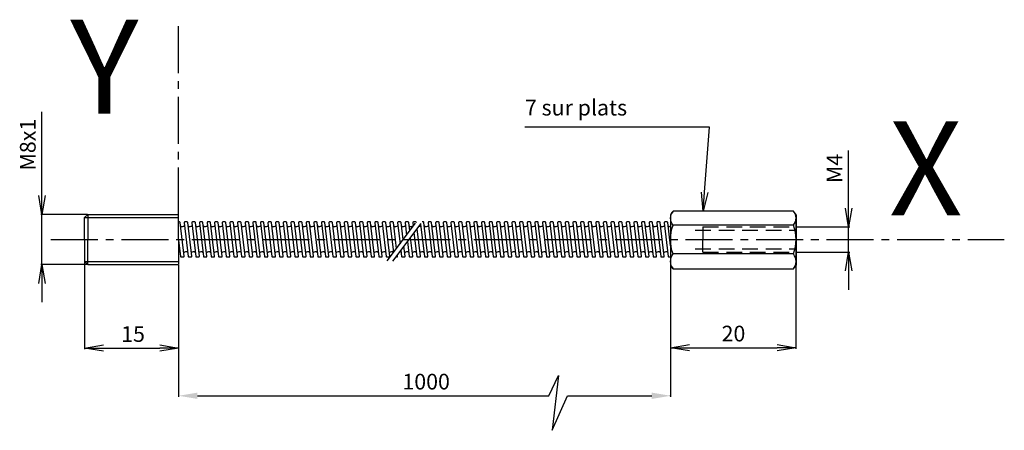
# Model space of a CAD drawing. Extents: x -45 to 112, y -44 to 21.
import ezdxf

# ---------------------------------------------------------------- set-up
doc = ezdxf.new("R2010")
doc.units = 0
doc.header["$LTSCALE"] = 10
doc.header["$MEASUREMENT"] = 0
doc.linetypes.add('AXES2', pattern=[1.125, 0.75, -0.125, 0.125, -0.125])
doc.linetypes.add('CACHE', pattern=[0.375, 0.25, -0.125])
doc.layers.get('0').update_dxf_attribs({"color": 255, "linetype": 'CONTINUOUS'})
doc.layers.get('DEFPOINTS').update_dxf_attribs({"linetype": 'CONTINUOUS'})
for name, color, linetype in [('ALPHA', 254, 'CONTINUOUS'), ('AXE', 80, 'AXES2'), ('COTATION1', 2, 'CONTINUOUS'), ('POINTILLE_MOYEN', 140, 'CACHE')]:
    doc.layers.add(name, color=color, linetype=linetype)
doc.styles.add('ROMANS', font='romans.shx')
doc.dimstyles.new('SC_STAND', dxfattribs={"dimtxt": 2.5, "dimasz": 3, "dimexe": 0.18, "dimexo": 0.0625, "dimgap": 1, "dimtad": 1, "dimdec": 4, "dimrnd": 0.01, "dimzin": 12, "dimtxsty": 'ROMANS', "dimcen": 0.09, "dimazin": 3, "dimtfac": 1, "dimtdec": 4, "dimtmove": 0, "dimatfit": 3, "dimtolj": 1, "dimtzin": 12})

# ---------------------------------------------------------------- blocks, each defined once
blk = doc.blocks.new('_OPEN')
at = {"color": 0, "linetype": 'BYBLOCK'}
for p, q in [((-1, 0.167), (0, 0)), ((0, 0), (-1, -0.167)), ((0, 0), (-1, 0))]:
    blk.add_line(p, q, dxfattribs=at)
blk = doc.blocks.new('*D3')
at = {"color": 0, "linetype": 'BYBLOCK'}
for p, q in [((87.54, -8.57), (87.54, 0.6)), ((79.2, -11.57), (87.72, -11.57)), ((87.54, -15.57), (87.54, -11.57)), ((79.2, -15.57), (87.72, -15.57)), ((87.54, -18.57), (87.54, -21.57))]:
    blk.add_line(p, q, dxfattribs=at)
at = {"layer": 'DEFPOINTS', "color": 0, "linetype": 'BYBLOCK'}
for p in [(79.14, -11.57), (87.54, -11.57), (79.14, -15.57)]:
    blk.add_point(p, dxfattribs=at)
at = {"color": 0, "linetype": 'BYBLOCK', "xscale": 3, "yscale": 3, "zscale": 3}
for p, rotation in [((87.54, -11.57), 270), ((87.54, -15.57), 90)]:
    blk.add_blockref('_OPEN', p, dxfattribs=dict(at, rotation=rotation))
at = {"color": 0, "linetype": 'BYBLOCK'}
blk.add_text('M4', height=2.5, rotation=90, dxfattribs=at).set_placement((86.54, -4.57))
blk = doc.blocks.new('*D2')
at = {"color": 0, "linetype": 'BYBLOCK'}
for p, q in [((-41.15, -6.57), (-41.15, 6.76)), ((-33.9, -9.57), (-41.33, -9.57)), ((-41.15, -17.57), (-41.15, -9.57)), ((-33.9, -17.57), (-41.33, -17.57)), ((-41.15, -20.57), (-41.15, -23.57))]:
    blk.add_line(p, q, dxfattribs=at)
at = {"layer": 'DEFPOINTS', "color": 0, "linetype": 'BYBLOCK'}
for p in [(-41.15, -9.57), (-33.84, -9.57), (-33.84, -17.57)]:
    blk.add_point(p, dxfattribs=at)
at = {"color": 0, "linetype": 'BYBLOCK', "xscale": 3, "yscale": 3, "zscale": 3}
for p, rotation in [((-41.15, -9.57), 270), ((-41.15, -17.57), 90)]:
    blk.add_blockref('_OPEN', p, dxfattribs=dict(at, rotation=rotation))
at = {"color": 0, "linetype": 'BYBLOCK'}
blk.add_text('M8x1', height=2.5, rotation=90, dxfattribs=at).set_placement((-42.15, -2.57))
blk = doc.blocks.new('*D0')
at = {"color": 0, "linetype": 'BYBLOCK'}
for p, q in [((-34.34, -17.13), (-34.34, -31.06)), ((-19.34, -17.63), (-19.34, -31.06)), ((-31.34, -30.88), (-22.34, -30.88))]:
    blk.add_line(p, q, dxfattribs=at)
at = {"layer": 'DEFPOINTS', "color": 0, "linetype": 'BYBLOCK'}
for p in [(-34.34, -17.07), (-19.34, -17.57), (-19.34, -30.88)]:
    blk.add_point(p, dxfattribs=at)
at = {"color": 0, "linetype": 'BYBLOCK', "xscale": 3, "yscale": 3, "zscale": 3, "rotation": 180}
blk.add_blockref('_OPEN', (-34.34, -30.88), dxfattribs=at)
at = {"color": 0, "linetype": 'BYBLOCK', "xscale": 3, "yscale": 3, "zscale": 3}
blk.add_blockref('_OPEN', (-19.34, -30.88), dxfattribs=at)
at = {"color": 0, "linetype": 'BYBLOCK'}
blk.add_text('15', height=2.5, dxfattribs=at).set_placement((-28.5, -29.88))
blk = doc.blocks.new('*D1')
at = {"color": 0, "linetype": 'BYBLOCK'}
for p, q in [((59.14, -17.73), (59.14, -30.99)), ((79.14, -17.73), (79.14, -30.99)), ((62.14, -30.81), (76.14, -30.81))]:
    blk.add_line(p, q, dxfattribs=at)
at = {"layer": 'DEFPOINTS', "color": 0, "linetype": 'BYBLOCK'}
for p in [(59.14, -17.66), (79.14, -17.66), (79.14, -30.81)]:
    blk.add_point(p, dxfattribs=at)
at = {"color": 0, "linetype": 'BYBLOCK', "xscale": 3, "yscale": 3, "zscale": 3, "rotation": 180}
blk.add_blockref('_OPEN', (59.14, -30.81), dxfattribs=at)
at = {"color": 0, "linetype": 'BYBLOCK', "xscale": 3, "yscale": 3, "zscale": 3}
blk.add_blockref('_OPEN', (79.14, -30.81), dxfattribs=at)
at = {"color": 0, "linetype": 'BYBLOCK'}
blk.add_text('20', height=2.5, dxfattribs=at).set_placement((67.27, -29.81))

msp = doc.modelspace()

# ---------------------------------------------------------------- linework, layer by layer
at = {"layer": 'ALPHA'}
for p, q in [((59.52512, -9.023), (59.14133, -9.62517)), ((78.75768, -9.023), (59.52512, -9.023)), ((79.14098, -9.62517), (78.75768, -9.023)), ((-33.83819, -9.56965), (-34.33819, -10.06965)), ((-34.33819, -13.56965), (-34.33819, -10.06965)), ((-33.83819, -9.56965), (-19.33819, -9.56965)), ((-33.83819, -9.56965), (-33.83819, -13.56965)), ((-19.33819, -13.56965), (-19.33819, -9.56965)), ((-19.2038, -10.77323), (-19.33819, -10.77323)), ((-18.46529, -16.23061), (-19.1045, -10.8614)), ((-18.45718, -10.88505), (-17.81789, -16.25426)), ((-17.9881, -10.77323), (-18.35789, -10.77323)), ((-17.24959, -16.23061), (-17.8888, -10.8614)), ((-17.24148, -10.88505), (-16.60219, -16.25426)), ((-16.7724, -10.77323), (-17.14219, -10.77323)), ((-16.03389, -16.23061), (-16.6731, -10.8614)), ((-16.02578, -10.88505), (-15.38649, -16.25426)), ((-15.5567, -10.77323), (-15.92649, -10.77323)), ((-14.81819, -16.23061), (-15.4574, -10.8614)), ((-14.81008, -10.88505), (-14.17079, -16.25426)), ((-14.341, -10.77323), (-14.71079, -10.77323)), ((-13.60249, -16.23061), (-14.2417, -10.8614)), ((-13.59438, -10.88505), (-12.95509, -16.25426)), ((-13.1253, -10.77323), (-13.49509, -10.77323)), ((-12.38679, -16.23061), (-13.026, -10.8614)), ((-12.37868, -10.88505), (-11.73939, -16.25426)), ((-11.9096, -10.77323), (-12.27939, -10.77323)), ((-11.17109, -16.23061), (-11.8103, -10.8614)), ((-11.16298, -10.88505), (-10.52369, -16.25426)), ((-10.6939, -10.77323), (-11.06369, -10.77323)), ((-9.95539, -16.23061), (-10.5946, -10.8614)), ((-9.94728, -10.88505), (-9.30799, -16.25426)), ((-9.4782, -10.77323), (-9.84799, -10.77323)), ((-8.73969, -16.23061), (-9.3789, -10.8614)), ((-8.73158, -10.88505), (-8.09229, -16.25426)), ((-8.2625, -10.77323), (-8.63229, -10.77323)), ((-7.52399, -16.23061), (-8.1632, -10.8614)), ((-7.51588, -10.88505), (-6.87659, -16.25426)), ((-7.0468, -10.77323), (-7.41659, -10.77323)), ((-6.30829, -16.23061), (-6.9475, -10.8614)), ((-6.30018, -10.88505), (-5.66089, -16.25426)), ((-5.8311, -10.77323), (-6.20089, -10.77323)), ((-5.09259, -16.23061), (-5.7318, -10.8614)), ((-5.08448, -10.88505), (-4.44519, -16.25426)), ((-4.6154, -10.77323), (-4.98519, -10.77323)), ((-3.87689, -16.23061), (-4.5161, -10.8614)), ((-3.86878, -10.88505), (-3.22949, -16.25426)), ((-3.3997, -10.77323), (-3.76949, -10.77323)), ((-2.66119, -16.23061), (-3.3004, -10.8614)), ((-2.65308, -10.88505), (-2.01379, -16.25426)), ((-2.184, -10.77323), (-2.55379, -10.77323)), ((-1.44549, -16.23061), (-2.0847, -10.8614)), ((-1.43738, -10.88505), (-0.79809, -16.25426)), ((-0.9683, -10.77323), (-1.33809, -10.77323)), ((-0.22979, -16.23061), (-0.869, -10.8614)), ((-0.22168, -10.88505), (0.41761, -16.25426)), ((0.2474, -10.77323), (-0.12239, -10.77323)), ((0.98591, -16.23061), (0.3467, -10.8614)), ((0.99402, -10.88505), (1.63331, -16.25426)), ((1.4631, -10.77323), (1.09331, -10.77323)), ((2.20161, -16.23061), (1.5624, -10.8614)), ((2.20972, -10.88505), (2.84901, -16.25426)), ((2.6788, -10.77323), (2.30901, -10.77323)), ((3.41731, -16.23061), (2.7781, -10.8614)), ((3.42542, -10.88505), (4.06471, -16.25426)), ((3.8945, -10.77323), (3.52471, -10.77323)), ((4.63301, -16.23061), (3.9938, -10.8614)), ((4.64112, -10.88505), (5.28041, -16.25426)), ((5.1102, -10.77323), (4.74041, -10.77323)), ((5.84871, -16.23061), (5.2095, -10.8614)), ((5.85682, -10.88505), (6.49611, -16.25426)), ((6.3259, -10.77323), (5.95611, -10.77323)), ((7.06441, -16.23061), (6.4252, -10.8614)), ((7.07252, -10.88505), (7.71181, -16.25426)), ((7.5416, -10.77323), (7.17181, -10.77323)), ((8.28011, -16.23061), (7.6409, -10.8614)), ((8.28822, -10.88505), (8.92751, -16.25426)), ((8.7573, -10.77323), (8.38751, -10.77323)), ((9.49581, -16.23061), (8.8566, -10.8614)), ((9.50392, -10.88505), (10.14321, -16.25426)), ((9.973, -10.77323), (9.60321, -10.77323)), ((10.71151, -16.23061), (10.0723, -10.8614)), ((10.71962, -10.88505), (11.35891, -16.25426)), ((11.1887, -10.77323), (10.81891, -10.77323)), ((11.92721, -16.23061), (11.288, -10.8614)), ((11.93532, -10.88505), (12.57461, -16.25426)), ((12.4044, -10.77323), (12.03461, -10.77323)), ((13.14291, -16.23061), (12.5037, -10.8614)), ((13.15102, -10.88505), (13.79031, -16.25426)), ((13.6201, -10.77323), (13.25031, -10.77323)), ((14.35861, -16.23061), (13.7194, -10.8614)), ((14.36672, -10.88505), (14.93172, -15.6303)), ((14.8358, -10.77323), (14.46601, -10.77323)), ((15.42513, -14.97758), (14.9351, -10.8614)), ((15.58242, -10.88505), (15.98199, -14.24094)), ((16.0515, -10.77323), (15.68171, -10.77323)), ((16.47543, -13.58819), (16.1508, -10.8614)), ((16.79812, -10.88505), (17.03226, -12.85158)), ((17.2672, -10.77323), (16.89741, -10.77323)), ((17.52572, -12.19881), (17.3665, -10.8614)), ((18.01382, -10.88505), (18.08254, -11.46222)), ((18.4829, -10.77323), (18.11311, -10.77323)), ((19.6986, -10.77323), (19.51386, -10.77323)), ((20.43711, -16.23061), (19.7979, -10.8614)), ((20.44522, -10.88505), (21.08451, -16.25426)), ((20.9143, -10.77323), (20.54451, -10.77323)), ((21.65281, -16.23061), (21.0136, -10.8614)), ((21.66092, -10.88505), (22.30021, -16.25426)), ((22.13, -10.77323), (21.76021, -10.77323)), ((22.86851, -16.23061), (22.2293, -10.8614)), ((22.87662, -10.88505), (23.51591, -16.25426)), ((23.3457, -10.77323), (22.97591, -10.77323)), ((24.08421, -16.23061), (23.445, -10.8614)), ((24.09232, -10.88505), (24.73161, -16.25426)), ((24.5614, -10.77323), (24.19161, -10.77323)), ((25.29991, -16.23061), (24.6607, -10.8614)), ((25.30802, -10.88505), (25.94731, -16.25426)), ((25.7771, -10.77323), (25.40731, -10.77323)), ((26.51561, -16.23061), (25.8764, -10.8614)), ((26.52372, -10.88505), (27.16301, -16.25426)), ((26.9928, -10.77323), (26.62301, -10.77323)), ((27.73131, -16.23061), (27.0921, -10.8614)), ((27.73942, -10.88505), (28.37871, -16.25426)), ((28.2085, -10.77323), (27.83871, -10.77323)), ((28.94701, -16.23061), (28.3078, -10.8614)), ((28.95512, -10.88505), (29.59441, -16.25426)), ((29.4242, -10.77323), (29.05441, -10.77323)), ((30.16271, -16.23061), (29.5235, -10.8614)), ((30.17082, -10.88505), (30.81011, -16.25426)), ((30.6399, -10.77323), (30.27011, -10.77323)), ((31.37841, -16.23061), (30.7392, -10.8614)), ((31.38652, -10.88505), (32.02581, -16.25426)), ((31.8556, -10.77323), (31.48581, -10.77323)), ((32.59411, -16.23061), (31.9549, -10.8614)), ((32.60222, -10.88505), (33.24151, -16.25426)), ((33.0713, -10.77323), (32.70151, -10.77323)), ((33.80981, -16.23061), (33.1706, -10.8614)), ((33.81792, -10.88505), (34.45721, -16.25426)), ((34.287, -10.77323), (33.91721, -10.77323)), ((35.02551, -16.23061), (34.3863, -10.8614)), ((35.03362, -10.88505), (35.67291, -16.25426)), ((35.5027, -10.77323), (35.13291, -10.77323)), ((36.24121, -16.23061), (35.602, -10.8614)), ((36.24932, -10.88505), (36.88861, -16.25426)), ((36.7184, -10.77323), (36.34861, -10.77323)), ((37.45691, -16.23061), (36.8177, -10.8614)), ((37.46502, -10.88505), (38.10431, -16.25426)), ((37.9341, -10.77323), (37.56431, -10.77323)), ((38.67261, -16.23061), (38.0334, -10.8614)), ((38.68072, -10.88505), (39.32001, -16.25426)), ((39.1498, -10.77323), (38.78001, -10.77323)), ((39.88831, -16.23061), (39.2491, -10.8614)), ((39.89642, -10.88505), (40.53571, -16.25426)), ((40.3655, -10.77323), (39.99571, -10.77323)), ((41.10401, -16.23061), (40.4648, -10.8614)), ((41.11212, -10.88505), (41.75141, -16.25426)), ((41.5812, -10.77323), (41.21141, -10.77323)), ((42.31971, -16.23061), (41.6805, -10.8614)), ((42.32782, -10.88505), (42.96711, -16.25426)), ((42.7969, -10.77323), (42.42711, -10.77323)), ((43.53541, -16.23061), (42.8962, -10.8614)), ((43.54352, -10.88505), (44.18281, -16.25426)), ((44.0126, -10.77323), (43.64281, -10.77323)), ((44.75111, -16.23061), (44.1119, -10.8614)), ((44.75922, -10.88505), (45.39851, -16.25426)), ((45.2283, -10.77323), (44.85851, -10.77323)), ((45.96681, -16.23061), (45.3276, -10.8614)), ((45.97492, -10.88505), (46.61421, -16.25426)), ((46.444, -10.77323), (46.07421, -10.77323)), ((47.18251, -16.23061), (46.5433, -10.8614)), ((47.19062, -10.88505), (47.82991, -16.25426)), ((47.6597, -10.77323), (47.28991, -10.77323)), ((48.39821, -16.23061), (47.759, -10.8614)), ((48.40632, -10.88505), (49.04561, -16.25426)), ((48.8754, -10.77323), (48.50561, -10.77323)), ((49.61391, -16.23061), (48.9747, -10.8614)), ((49.62202, -10.88505), (50.26131, -16.25426)), ((50.0911, -10.77323), (49.72131, -10.77323)), ((50.82961, -16.23061), (50.1904, -10.8614)), ((50.83772, -10.88505), (51.47701, -16.25426)), ((51.3068, -10.77323), (50.93701, -10.77323)), ((52.04531, -16.23061), (51.4061, -10.8614)), ((52.05342, -10.88505), (52.69271, -16.25426)), ((52.5225, -10.77323), (52.15271, -10.77323)), ((53.26101, -16.23061), (52.6218, -10.8614)), ((53.26912, -10.88505), (53.90841, -16.25426)), ((53.7382, -10.77323), (53.36841, -10.77323)), ((54.47671, -16.23061), (53.8375, -10.8614)), ((54.48482, -10.88505), (55.12411, -16.25426)), ((54.9539, -10.77323), (54.58411, -10.77323)), ((55.69241, -16.23061), (55.0532, -10.8614)), ((55.70052, -10.88505), (56.33981, -16.25426)), ((56.1696, -10.77323), (55.79981, -10.77323)), ((56.90811, -16.23061), (56.2689, -10.8614)), ((56.91622, -10.88505), (57.55551, -16.25426)), ((57.3853, -10.77323), (57.01551, -10.77323)), ((58.12381, -16.23061), (57.4846, -10.8614)), ((58.13192, -10.88505), (58.77121, -16.25426)), ((58.601, -10.77323), (58.23121, -10.77323)), ((59.14133, -14.56593), (58.7003, -10.8614)), ((59.14133, -9.62517), (59.14133, -17.66288)), ((79.14098, -17.66288), (79.14098, -9.62517)), ((79.14133, -9.62517), (79.14133, -17.66288)), ((18.20643, -12.50276), (18.65311, -16.25426)), ((19.22141, -16.23061), (18.69989, -11.84999)), ((19.25671, -11.11341), (19.86881, -16.25426)), ((78.75768, -11.26955), (59.52512, -11.26955)), ((-34.33819, -13.56965), (-34.33819, -17.06965)), ((-33.83819, -17.56965), (-33.83819, -13.56965)), ((-19.33819, -13.56965), (-19.33819, -17.56965)), ((-19.33819, -13.69601), (-19.03359, -16.25426)), ((17.15616, -13.89212), (17.43741, -16.25426)), ((18.00571, -16.23061), (17.6496, -13.23937)), ((16.10588, -15.28148), (16.22171, -16.25426)), ((16.79001, -16.23061), (16.59931, -14.62876)), ((-33.83819, -17.56965), (-34.33819, -17.06965)), ((-18.93429, -16.34243), (-18.56459, -16.34243)), ((-17.71859, -16.34243), (-17.34889, -16.34243)), ((-16.50289, -16.34243), (-16.13319, -16.34243)), ((-15.28719, -16.34243), (-14.91749, -16.34243)), ((-14.07149, -16.34243), (-13.70179, -16.34243)), ((-12.85579, -16.34243), (-12.48609, -16.34243)), ((-11.64009, -16.34243), (-11.27039, -16.34243)), ((-10.42439, -16.34243), (-10.05469, -16.34243)), ((-9.20869, -16.34243), (-8.83899, -16.34243)), ((-7.99299, -16.34243), (-7.62329, -16.34243)), ((-6.77729, -16.34243), (-6.40759, -16.34243)), ((-5.56159, -16.34243), (-5.19189, -16.34243)), ((-4.34589, -16.34243), (-3.97619, -16.34243)), ((-3.13019, -16.34243), (-2.76049, -16.34243)), ((-1.91449, -16.34243), (-1.54479, -16.34243)), ((-0.69879, -16.34243), (-0.32909, -16.34243)), ((0.51691, -16.34243), (0.88661, -16.34243)), ((1.73261, -16.34243), (2.10231, -16.34243)), ((2.94831, -16.34243), (3.31801, -16.34243)), ((4.16401, -16.34243), (4.53371, -16.34243)), ((5.37971, -16.34243), (5.74941, -16.34243)), ((6.59541, -16.34243), (6.96511, -16.34243)), ((7.81111, -16.34243), (8.18081, -16.34243)), ((9.02681, -16.34243), (9.39651, -16.34243)), ((10.24251, -16.34243), (10.61221, -16.34243)), ((11.45821, -16.34243), (11.82791, -16.34243)), ((12.67391, -16.34243), (13.04361, -16.34243)), ((13.88961, -16.34243), (14.25931, -16.34243)), ((15.30387, -16.34243), (15.47501, -16.34243)), ((15.57431, -16.23061), (15.54901, -16.01814)), ((16.32101, -16.34243), (16.69071, -16.34243)), ((17.53671, -16.34243), (17.90641, -16.34243)), ((18.75241, -16.34243), (19.12211, -16.34243)), ((19.96811, -16.34243), (20.33781, -16.34243)), ((21.18381, -16.34243), (21.55351, -16.34243)), ((22.39951, -16.34243), (22.76921, -16.34243)), ((23.61521, -16.34243), (23.98491, -16.34243)), ((24.83091, -16.34243), (25.20061, -16.34243)), ((26.04661, -16.34243), (26.41631, -16.34243)), ((27.26231, -16.34243), (27.63201, -16.34243)), ((28.47801, -16.34243), (28.84771, -16.34243)), ((29.69371, -16.34243), (30.06341, -16.34243)), ((30.90941, -16.34243), (31.27911, -16.34243)), ((32.12511, -16.34243), (32.49481, -16.34243)), ((33.34081, -16.34243), (33.71051, -16.34243)), ((34.55651, -16.34243), (34.92621, -16.34243)), ((35.77221, -16.34243), (36.14191, -16.34243)), ((36.98791, -16.34243), (37.35761, -16.34243)), ((38.20361, -16.34243), (38.57331, -16.34243)), ((39.41931, -16.34243), (39.78901, -16.34243)), ((40.63501, -16.34243), (41.00471, -16.34243)), ((41.85071, -16.34243), (42.22041, -16.34243)), ((43.06641, -16.34243), (43.43611, -16.34243)), ((44.28211, -16.34243), (44.65181, -16.34243)), ((45.49781, -16.34243), (45.86751, -16.34243)), ((46.71351, -16.34243), (47.08321, -16.34243)), ((47.92921, -16.34243), (48.29891, -16.34243)), ((49.14491, -16.34243), (49.51461, -16.34243)), ((50.36061, -16.34243), (50.73031, -16.34243)), ((51.57631, -16.34243), (51.94601, -16.34243)), ((52.79201, -16.34243), (53.16171, -16.34243)), ((54.00771, -16.34243), (54.37741, -16.34243)), ((55.22341, -16.34243), (55.59311, -16.34243)), ((56.43911, -16.34243), (56.80881, -16.34243)), ((57.65481, -16.34243), (58.02451, -16.34243)), ((58.87051, -16.34243), (59.14133, -16.34243)), ((78.75768, -15.86971), (59.52512, -15.86971)), ((-33.83819, -17.56965), (-19.33819, -17.56965)), ((59.14133, -17.66288), (59.52512, -18.2606)), ((59.52512, -18.2606), (78.75768, -18.2606)), ((78.75768, -18.2606), (79.14098, -17.66288))]:
    msp.add_line(p, q, dxfattribs=at)
at = {"layer": 'ALPHA', "color": 255}
for p, q in [((-34.33819, -10.06965), (-19.33819, -10.06965)), ((-34.33819, -17.06965), (-19.33819, -17.06965))]:
    msp.add_line(p, q, dxfattribs=at)
at = {"layer": 'ALPHA'}
msp.add_lwpolyline([(59.52512, -18.2606, -0.320603256), (59.52509, -15.87416, -0.16679997), (59.52512, -11.27419, -0.34139603), (59.5251, -9.02742)], format="xyb", dxfattribs=at)
for centre, radius, start, end in [((77.30427, -10.14627), 1.83688, 322.2999751, 37.6989081), ((-19.2038, -10.87323), 0.1, 6.7891313, 90), ((-18.35789, -10.87323), 0.1, 90, 186.7900396), ((-17.9881, -10.87323), 0.1, 6.7891313, 90), ((-17.14219, -10.87323), 0.1, 90, 186.7900396), ((-16.7724, -10.87323), 0.1, 6.7891313, 90), ((-15.92649, -10.87323), 0.1, 90, 186.7900396), ((-15.5567, -10.87323), 0.1, 6.7891313, 90), ((-14.71079, -10.87323), 0.1, 90, 186.7900396), ((-14.341, -10.87323), 0.1, 6.7891313, 90), ((-13.49509, -10.87323), 0.1, 90, 186.7900396), ((-13.1253, -10.87323), 0.1, 6.7891313, 90), ((-12.27939, -10.87323), 0.1, 90, 186.7900396), ((-11.9096, -10.87323), 0.1, 6.7891313, 90), ((-11.06369, -10.87323), 0.1, 90, 186.7900396), ((-10.6939, -10.87323), 0.1, 6.7891313, 90), ((-9.84799, -10.87323), 0.1, 90, 186.7900396), ((-9.4782, -10.87323), 0.1, 6.7891313, 90), ((-8.63229, -10.87323), 0.1, 90, 186.7900396), ((-8.2625, -10.87323), 0.1, 6.7891313, 90), ((-7.41659, -10.87323), 0.1, 90, 186.7900396), ((-7.0468, -10.87323), 0.1, 6.7891313, 90), ((-6.20089, -10.87323), 0.1, 90, 186.7900396), ((-5.8311, -10.87323), 0.1, 6.7891313, 90), ((-4.98519, -10.87323), 0.1, 90, 186.7900396), ((-4.6154, -10.87323), 0.1, 6.7891313, 90), ((-3.76949, -10.87323), 0.1, 90, 186.7900396), ((-3.3997, -10.87323), 0.1, 6.7891313, 90), ((-2.55379, -10.87323), 0.1, 90, 186.7900396), ((-2.184, -10.87323), 0.1, 6.7891313, 90), ((-1.33809, -10.87323), 0.1, 90, 186.7900396), ((-0.9683, -10.87323), 0.1, 6.7891313, 90), ((-0.12239, -10.87323), 0.1, 90, 186.7900396), ((0.2474, -10.87323), 0.1, 6.7891313, 90), ((1.09331, -10.87323), 0.1, 90, 186.7900396), ((1.4631, -10.87323), 0.1, 6.7891313, 90), ((2.30901, -10.87323), 0.1, 90, 186.7900396), ((2.6788, -10.87323), 0.1, 6.7891313, 90), ((3.52471, -10.87323), 0.1, 90, 186.7900396), ((3.8945, -10.87323), 0.1, 6.7891313, 90), ((4.74041, -10.87323), 0.1, 90, 186.7900396), ((5.1102, -10.87323), 0.1, 6.7891313, 90), ((5.95611, -10.87323), 0.1, 90, 186.7900396), ((6.3259, -10.87323), 0.1, 6.7891313, 90), ((7.17181, -10.87323), 0.1, 90, 186.7900396), ((7.5416, -10.87323), 0.1, 6.7891313, 90), ((8.38751, -10.87323), 0.1, 90, 186.7900396), ((8.7573, -10.87323), 0.1, 6.7891313, 90), ((9.60321, -10.87323), 0.1, 90, 186.7900396), ((9.973, -10.87323), 0.1, 6.7891313, 90), ((10.81891, -10.87323), 0.1, 90, 186.7900396), ((11.1887, -10.87323), 0.1, 6.7891313, 90), ((12.03461, -10.87323), 0.1, 90, 186.7900396), ((12.4044, -10.87323), 0.1, 6.7891313, 90), ((13.25031, -10.87323), 0.1, 90, 186.7900396), ((13.6201, -10.87323), 0.1, 6.7891313, 90), ((14.46601, -10.87323), 0.1, 90, 186.7900396), ((14.8358, -10.87323), 0.1, 6.7891313, 90), ((15.68171, -10.87323), 0.1, 90, 186.7900396), ((16.0515, -10.87323), 0.1, 6.7891313, 90), ((16.89741, -10.87323), 0.1, 90, 186.7900396), ((17.2672, -10.87323), 0.1, 6.7891313, 90), ((18.11311, -10.87323), 0.1, 90, 186.7900396), ((18.4829, -10.87323), 0.1, 6.7891313, 90), ((19.6986, -10.87323), 0.1, 6.7891313, 90), ((20.54451, -10.87323), 0.1, 90, 186.7900396), ((20.9143, -10.87323), 0.1, 6.7891313, 90), ((21.76021, -10.87323), 0.1, 90, 186.7900396), ((22.13, -10.87323), 0.1, 6.7891313, 90), ((22.97591, -10.87323), 0.1, 90, 186.7900396), ((23.3457, -10.87323), 0.1, 6.7891313, 90), ((24.19161, -10.87323), 0.1, 90, 186.7900396), ((24.5614, -10.87323), 0.1, 6.7891313, 90), ((25.40731, -10.87323), 0.1, 90, 186.7900396), ((25.7771, -10.87323), 0.1, 6.7891313, 90), ((26.62301, -10.87323), 0.1, 90, 186.7900396), ((26.9928, -10.87323), 0.1, 6.7891313, 90), ((27.83871, -10.87323), 0.1, 90, 186.7900396), ((28.2085, -10.87323), 0.1, 6.7891313, 90), ((29.05441, -10.87323), 0.1, 90, 186.7900396), ((29.4242, -10.87323), 0.1, 6.7891313, 90), ((30.27011, -10.87323), 0.1, 90, 186.7900396), ((30.6399, -10.87323), 0.1, 6.7891313, 90), ((31.48581, -10.87323), 0.1, 90, 186.7900396), ((31.8556, -10.87323), 0.1, 6.7891313, 90), ((32.70151, -10.87323), 0.1, 90, 186.7900396), ((33.0713, -10.87323), 0.1, 6.7891313, 90), ((33.91721, -10.87323), 0.1, 90, 186.7900396), ((34.287, -10.87323), 0.1, 6.7891313, 90), ((35.13291, -10.87323), 0.1, 90, 186.7900396), ((35.5027, -10.87323), 0.1, 6.7891313, 90), ((36.34861, -10.87323), 0.1, 90, 186.7900396), ((36.7184, -10.87323), 0.1, 6.7891313, 90), ((37.56431, -10.87323), 0.1, 90, 186.7900396), ((37.9341, -10.87323), 0.1, 6.7891313, 90), ((38.78001, -10.87323), 0.1, 90, 186.7900396), ((39.1498, -10.87323), 0.1, 6.7891313, 90), ((39.99571, -10.87323), 0.1, 90, 186.7900396), ((40.3655, -10.87323), 0.1, 6.7891313, 90), ((41.21141, -10.87323), 0.1, 90, 186.7900396), ((41.5812, -10.87323), 0.1, 6.7891313, 90), ((42.42711, -10.87323), 0.1, 90, 186.7900396), ((42.7969, -10.87323), 0.1, 6.7891313, 90), ((43.64281, -10.87323), 0.1, 90, 186.7900396), ((44.0126, -10.87323), 0.1, 6.7891313, 90), ((44.85851, -10.87323), 0.1, 90, 186.7900396), ((45.2283, -10.87323), 0.1, 6.7891313, 90), ((46.07421, -10.87323), 0.1, 90, 186.7900396), ((46.444, -10.87323), 0.1, 6.7891313, 90), ((47.28991, -10.87323), 0.1, 90, 186.7900396), ((47.6597, -10.87323), 0.1, 6.7891313, 90), ((48.50561, -10.87323), 0.1, 90, 186.7900396), ((48.8754, -10.87323), 0.1, 6.7891313, 90), ((49.72131, -10.87323), 0.1, 90, 186.7900396), ((50.0911, -10.87323), 0.1, 6.7891313, 90), ((50.93701, -10.87323), 0.1, 90, 186.7900396), ((51.3068, -10.87323), 0.1, 6.7891313, 90), ((52.15271, -10.87323), 0.1, 90, 186.7900396), ((52.5225, -10.87323), 0.1, 6.7891313, 90), ((53.36841, -10.87323), 0.1, 90, 186.7900396), ((53.7382, -10.87323), 0.1, 6.7891313, 90), ((54.58411, -10.87323), 0.1, 90, 186.7900396), ((54.9539, -10.87323), 0.1, 6.7891313, 90), ((55.79981, -10.87323), 0.1, 90, 186.7900396), ((56.1696, -10.87323), 0.1, 6.7891313, 90), ((57.01551, -10.87323), 0.1, 90, 186.7900396), ((57.3853, -10.87323), 0.1, 6.7891313, 90), ((58.23121, -10.87323), 0.1, 90, 186.7900396), ((58.601, -10.87323), 0.1, 6.7891313, 90), ((-18.75988, -11.0492), 0.4503, 231.501766, 322.0764967), ((-17.54418, -11.0492), 0.4503, 231.501766, 322.0764967), ((-16.32848, -11.0492), 0.4503, 231.501766, 322.0764967), ((-15.11278, -11.0492), 0.4503, 231.501766, 322.0764967), ((-13.89708, -11.0492), 0.4503, 231.501766, 322.0764967), ((-12.68138, -11.0492), 0.4503, 231.501766, 322.0764967), ((-11.46568, -11.0492), 0.4503, 231.501766, 322.0764967), ((-10.24998, -11.0492), 0.4503, 231.501766, 322.0764967), ((-9.03428, -11.0492), 0.4503, 231.501766, 322.0764967), ((-7.81858, -11.0492), 0.4503, 231.501766, 322.0764967), ((-6.60288, -11.0492), 0.4503, 231.501766, 322.0764967), ((-5.38718, -11.0492), 0.4503, 231.501766, 322.0764967), ((-4.17148, -11.0492), 0.4503, 231.501766, 322.0764967), ((-2.95578, -11.0492), 0.4503, 231.501766, 322.0764967), ((-1.74008, -11.0492), 0.4503, 231.501766, 322.0764967), ((-0.52438, -11.0492), 0.4503, 231.501766, 322.0764967), ((0.69132, -11.0492), 0.4503, 231.501766, 322.0764967), ((1.90702, -11.0492), 0.4503, 231.501766, 322.0764967), ((3.12272, -11.0492), 0.4503, 231.501766, 322.0764967), ((4.33842, -11.0492), 0.4503, 231.501766, 322.0764967), ((5.55412, -11.0492), 0.4503, 231.501766, 322.0764967), ((6.76982, -11.0492), 0.4503, 231.501766, 322.0764967), ((7.98552, -11.0492), 0.4503, 231.501766, 322.0764967), ((9.20122, -11.0492), 0.4503, 231.501766, 322.0764967), ((10.41692, -11.0492), 0.4503, 231.501766, 322.0764967), ((11.63262, -11.0492), 0.4503, 231.501766, 322.0764967), ((12.84832, -11.0492), 0.4503, 231.501766, 322.0764967), ((14.06402, -11.0492), 0.4503, 231.501766, 322.0764967), ((15.27972, -11.0492), 0.4503, 231.501766, 322.0764967), ((16.49542, -11.0492), 0.4503, 231.501766, 322.0764967), ((17.71112, -11.0492), 0.4503, 231.501766, 322.0764967), ((18.92682, -11.0492), 0.4503, 275.0097825, 322.0764967), ((20.14252, -11.0492), 0.4503, 231.501766, 322.0764967), ((21.35822, -11.0492), 0.4503, 231.501766, 322.0764967), ((22.57392, -11.0492), 0.4503, 231.501766, 322.0764967), ((23.78962, -11.0492), 0.4503, 231.501766, 322.0764967), ((25.00532, -11.0492), 0.4503, 231.501766, 322.0764967), ((26.22102, -11.0492), 0.4503, 231.501766, 322.0764967), ((27.43672, -11.0492), 0.4503, 231.501766, 322.0764967), ((28.65242, -11.0492), 0.4503, 231.501766, 322.0764967), ((29.86812, -11.0492), 0.4503, 231.501766, 322.0764967), ((31.08382, -11.0492), 0.4503, 231.501766, 322.0764967), ((32.29952, -11.0492), 0.4503, 231.501766, 322.0764967), ((33.51522, -11.0492), 0.4503, 231.501766, 322.0764967), ((34.73092, -11.0492), 0.4503, 231.501766, 322.0764967), ((35.94662, -11.0492), 0.4503, 231.501766, 322.0764967), ((37.16232, -11.0492), 0.4503, 231.501766, 322.0764967), ((38.37802, -11.0492), 0.4503, 231.501766, 322.0764967), ((39.59372, -11.0492), 0.4503, 231.501766, 322.0764967), ((40.80942, -11.0492), 0.4503, 231.501766, 322.0764967), ((42.02512, -11.0492), 0.4503, 231.501766, 322.0764967), ((43.24082, -11.0492), 0.4503, 231.501766, 322.0764967), ((44.45652, -11.0492), 0.4503, 231.501766, 322.0764967), ((45.67222, -11.0492), 0.4503, 231.501766, 322.0764967), ((46.88792, -11.0492), 0.4503, 231.501766, 322.0764967), ((48.10362, -11.0492), 0.4503, 231.501766, 322.0764967), ((49.31932, -11.0492), 0.4503, 231.501766, 322.0764967), ((50.53502, -11.0492), 0.4503, 231.501766, 322.0764967), ((51.75072, -11.0492), 0.4503, 231.501766, 322.0764967), ((52.96642, -11.0492), 0.4503, 231.501766, 322.0764967), ((54.18212, -11.0492), 0.4503, 231.501766, 322.0764967), ((55.39782, -11.0492), 0.4503, 231.501766, 322.0764967), ((56.61352, -11.0492), 0.4503, 231.501766, 322.0764967), ((57.82922, -11.0492), 0.4503, 231.501766, 322.0764967), ((59.04492, -11.0492), 0.4503, 231.501766, 282.3626265), ((72.05478, -13.56971), 7.08655, 341.0609525, 18.9399661), ((-19.3901, -15.96715), 0.4503, 51.501766, 83.3810347), ((-18.1744, -15.96715), 0.4503, 51.501766, 142.0764967), ((-16.9587, -15.96715), 0.4503, 51.501766, 142.0764967), ((-15.743, -15.96715), 0.4503, 51.501766, 142.0764967), ((-14.5273, -15.96715), 0.4503, 51.501766, 142.0764967), ((-13.3116, -15.96715), 0.4503, 51.501766, 142.0764967), ((-12.0959, -15.96715), 0.4503, 51.501766, 142.0764967), ((-10.8802, -15.96715), 0.4503, 51.501766, 142.0764967), ((-9.6645, -15.96715), 0.4503, 51.501766, 142.0764967), ((-8.4488, -15.96715), 0.4503, 51.501766, 142.0764967), ((-7.2331, -15.96715), 0.4503, 51.501766, 142.0764967), ((-6.0174, -15.96715), 0.4503, 51.501766, 142.0764967), ((-4.8017, -15.96715), 0.4503, 51.501766, 142.0764967), ((-3.586, -15.96715), 0.4503, 51.501766, 142.0764967), ((-2.3703, -15.96715), 0.4503, 51.501766, 142.0764967), ((-1.1546, -15.96715), 0.4503, 51.501766, 142.0764967), ((0.0611, -15.96715), 0.4503, 51.501766, 142.0764967), ((1.2768, -15.96715), 0.4503, 51.501766, 142.0764967), ((2.4925, -15.96715), 0.4503, 51.501766, 142.0764967), ((3.7082, -15.96715), 0.4503, 51.501766, 142.0764967), ((4.9239, -15.96715), 0.4503, 51.501766, 142.0764967), ((6.1396, -15.96715), 0.4503, 51.501766, 142.0764967), ((7.3553, -15.96715), 0.4503, 51.501766, 142.0764967), ((8.571, -15.96715), 0.4503, 51.501766, 142.0764967), ((9.7867, -15.96715), 0.4503, 51.501766, 142.0764967), ((11.0024, -15.96715), 0.4503, 51.501766, 142.0764967), ((12.2181, -15.96715), 0.4503, 51.501766, 142.0764967), ((13.4338, -15.96715), 0.4503, 51.501766, 142.0764967), ((14.6495, -15.96715), 0.4503, 51.501766, 142.0764967), ((15.8652, -15.96715), 0.4503, 51.501766, 82.3761531), ((17.0809, -15.96715), 0.4503, 51.501766, 142.0764967), ((18.2966, -15.96715), 0.4503, 51.501766, 142.0764967), ((19.5123, -15.96715), 0.4503, 51.501766, 142.0764967), ((20.728, -15.96715), 0.4503, 51.501766, 142.0764967), ((21.9437, -15.96715), 0.4503, 51.501766, 142.0764967), ((23.1594, -15.96715), 0.4503, 51.501766, 142.0764967), ((24.3751, -15.96715), 0.4503, 51.501766, 142.0764967), ((25.5908, -15.96715), 0.4503, 51.501766, 142.0764967), ((26.8065, -15.96715), 0.4503, 51.501766, 142.0764967), ((28.0222, -15.96715), 0.4503, 51.501766, 142.0764967), ((29.2379, -15.96715), 0.4503, 51.501766, 142.0764967), ((30.4536, -15.96715), 0.4503, 51.501766, 142.0764967), ((31.6693, -15.96715), 0.4503, 51.501766, 142.0764967), ((32.885, -15.96715), 0.4503, 51.501766, 142.0764967), ((34.1007, -15.96715), 0.4503, 51.501766, 142.0764967), ((35.3164, -15.96715), 0.4503, 51.501766, 142.0764967), ((36.5321, -15.96715), 0.4503, 51.501766, 142.0764967), ((37.7478, -15.96715), 0.4503, 51.501766, 142.0764967), ((38.9635, -15.96715), 0.4503, 51.501766, 142.0764967), ((40.1792, -15.96715), 0.4503, 51.501766, 142.0764967), ((41.3949, -15.96715), 0.4503, 51.501766, 142.0764967), ((42.6106, -15.96715), 0.4503, 51.501766, 142.0764967), ((43.8263, -15.96715), 0.4503, 51.501766, 142.0764967), ((45.042, -15.96715), 0.4503, 51.501766, 142.0764967), ((46.2577, -15.96715), 0.4503, 51.501766, 142.0764967), ((47.4734, -15.96715), 0.4503, 51.501766, 142.0764967), ((48.6891, -15.96715), 0.4503, 51.501766, 142.0764967), ((49.9048, -15.96715), 0.4503, 51.501766, 142.0764967), ((51.1205, -15.96715), 0.4503, 51.501766, 142.0764967), ((52.3362, -15.96715), 0.4503, 51.501766, 142.0764967), ((53.5519, -15.96715), 0.4503, 51.501766, 142.0764967), ((54.7676, -15.96715), 0.4503, 51.501766, 142.0764967), ((55.9833, -15.96715), 0.4503, 51.501766, 142.0764967), ((57.199, -15.96715), 0.4503, 51.501766, 142.0764967), ((58.4147, -15.96715), 0.4503, 51.501766, 142.0764967), ((-18.93429, -16.24243), 0.1, 186.7900396, 270), ((-18.56459, -16.24243), 0.1, 270, 6.7891313), ((-17.71859, -16.24243), 0.1, 186.7900396, 270), ((-17.34889, -16.24243), 0.1, 270, 6.7891313), ((-16.50289, -16.24243), 0.1, 186.7900396, 270), ((-16.13319, -16.24243), 0.1, 270, 6.7891313), ((-15.28719, -16.24243), 0.1, 186.7900396, 270), ((-14.91749, -16.24243), 0.1, 270, 6.7891313), ((-14.07149, -16.24243), 0.1, 186.7900396, 270), ((-13.70179, -16.24243), 0.1, 270, 6.7891313), ((-12.85579, -16.24243), 0.1, 186.7900396, 270), ((-12.48609, -16.24243), 0.1, 270, 6.7891313), ((-11.64009, -16.24243), 0.1, 186.7900396, 270), ((-11.27039, -16.24243), 0.1, 270, 6.7891313), ((-10.42439, -16.24243), 0.1, 186.7900396, 270), ((-10.05469, -16.24243), 0.1, 270, 6.7891313), ((-9.20869, -16.24243), 0.1, 186.7900396, 270), ((-8.83899, -16.24243), 0.1, 270, 6.7891313), ((-7.99299, -16.24243), 0.1, 186.7900396, 270), ((-7.62329, -16.24243), 0.1, 270, 6.7891313), ((-6.77729, -16.24243), 0.1, 186.7900396, 270), ((-6.40759, -16.24243), 0.1, 270, 6.7891313), ((-5.56159, -16.24243), 0.1, 186.7900396, 270), ((-5.19189, -16.24243), 0.1, 270, 6.7891313), ((-4.34589, -16.24243), 0.1, 186.7900396, 270), ((-3.97619, -16.24243), 0.1, 270, 6.7891313), ((-3.13019, -16.24243), 0.1, 186.7900396, 270), ((-2.76049, -16.24243), 0.1, 270, 6.7891313), ((-1.91449, -16.24243), 0.1, 186.7900396, 270), ((-1.54479, -16.24243), 0.1, 270, 6.7891313), ((-0.69879, -16.24243), 0.1, 186.7900396, 270), ((-0.32909, -16.24243), 0.1, 270, 6.7891313), ((0.51691, -16.24243), 0.1, 186.7900396, 270), ((0.88661, -16.24243), 0.1, 270, 6.7891313), ((1.73261, -16.24243), 0.1, 186.7900396, 270), ((2.10231, -16.24243), 0.1, 270, 6.7891313), ((2.10231, -16.24243), 0.1, 270, 6.7891313), ((2.94831, -16.24243), 0.1, 186.7900396, 270), ((3.31801, -16.24243), 0.1, 270, 6.7891313), ((4.16401, -16.24243), 0.1, 186.7900396, 270), ((4.53371, -16.24243), 0.1, 270, 6.7891313), ((5.37971, -16.24243), 0.1, 186.7900396, 270), ((5.74941, -16.24243), 0.1, 270, 6.7891313), ((6.59541, -16.24243), 0.1, 186.7900396, 270), ((6.96511, -16.24243), 0.1, 270, 6.7891313), ((7.81111, -16.24243), 0.1, 186.7900396, 270), ((8.18081, -16.24243), 0.1, 270, 6.7891313), ((9.02681, -16.24243), 0.1, 186.7900396, 270), ((9.39651, -16.24243), 0.1, 270, 6.7891313), ((10.24251, -16.24243), 0.1, 186.7900396, 270), ((10.61221, -16.24243), 0.1, 270, 6.7891313), ((11.45821, -16.24243), 0.1, 186.7900396, 270), ((11.82791, -16.24243), 0.1, 270, 6.7891313), ((12.67391, -16.24243), 0.1, 186.7900396, 270), ((13.04361, -16.24243), 0.1, 270, 6.7891313), ((13.88961, -16.24243), 0.1, 186.7900396, 270), ((14.25931, -16.24243), 0.1, 270, 6.7891313), ((15.47501, -16.24243), 0.1, 270, 6.7891313), ((16.32101, -16.24243), 0.1, 186.7900396, 270), ((16.69071, -16.24243), 0.1, 270, 6.7891313), ((17.53671, -16.24243), 0.1, 186.7900396, 270), ((17.90641, -16.24243), 0.1, 270, 6.7891313), ((18.75241, -16.24243), 0.1, 186.7900396, 270), ((19.12211, -16.24243), 0.1, 270, 6.7891313), ((19.96811, -16.24243), 0.1, 186.7900396, 270), ((20.33781, -16.24243), 0.1, 270, 6.7891313), ((21.18381, -16.24243), 0.1, 186.7900396, 270), ((21.55351, -16.24243), 0.1, 270, 6.7891313), ((22.39951, -16.24243), 0.1, 186.7900396, 270), ((22.76921, -16.24243), 0.1, 270, 6.7891313), ((23.61521, -16.24243), 0.1, 186.7900396, 270), ((23.98491, -16.24243), 0.1, 270, 6.7891313), ((24.83091, -16.24243), 0.1, 186.7900396, 270), ((25.20061, -16.24243), 0.1, 270, 6.7891313), ((26.04661, -16.24243), 0.1, 186.7900396, 270), ((26.41631, -16.24243), 0.1, 270, 6.7891313), ((27.26231, -16.24243), 0.1, 186.7900396, 270), ((27.63201, -16.24243), 0.1, 270, 6.7891313), ((28.47801, -16.24243), 0.1, 186.7900396, 270), ((28.84771, -16.24243), 0.1, 270, 6.7891313), ((29.69371, -16.24243), 0.1, 186.7900396, 270), ((30.06341, -16.24243), 0.1, 270, 6.7891313), ((30.90941, -16.24243), 0.1, 186.7900396, 270), ((31.27911, -16.24243), 0.1, 270, 6.7891313), ((32.12511, -16.24243), 0.1, 186.7900396, 270), ((32.49481, -16.24243), 0.1, 270, 6.7891313), ((33.34081, -16.24243), 0.1, 186.7900396, 270), ((33.71051, -16.24243), 0.1, 270, 6.7891313), ((34.55651, -16.24243), 0.1, 186.7900396, 270), ((34.92621, -16.24243), 0.1, 270, 6.7891313), ((35.77221, -16.24243), 0.1, 186.7900396, 270), ((36.14191, -16.24243), 0.1, 270, 6.7891313), ((36.98791, -16.24243), 0.1, 186.7900396, 270), ((37.35761, -16.24243), 0.1, 270, 6.7891313), ((38.20361, -16.24243), 0.1, 186.7900396, 270), ((38.57331, -16.24243), 0.1, 270, 6.7891313), ((39.41931, -16.24243), 0.1, 186.7900396, 270), ((39.78901, -16.24243), 0.1, 270, 6.7891313), ((40.63501, -16.24243), 0.1, 186.7900396, 270), ((41.00471, -16.24243), 0.1, 270, 6.7891313), ((41.85071, -16.24243), 0.1, 186.7900396, 270), ((42.22041, -16.24243), 0.1, 270, 6.7891313), ((43.06641, -16.24243), 0.1, 186.7900396, 270), ((43.43611, -16.24243), 0.1, 270, 6.7891313), ((44.28211, -16.24243), 0.1, 186.7900396, 270), ((44.65181, -16.24243), 0.1, 270, 6.7891313), ((45.49781, -16.24243), 0.1, 186.7900396, 270), ((45.86751, -16.24243), 0.1, 270, 6.7891313), ((46.71351, -16.24243), 0.1, 186.7900396, 270), ((47.08321, -16.24243), 0.1, 270, 6.7891313), ((47.92921, -16.24243), 0.1, 186.7900396, 270), ((48.29891, -16.24243), 0.1, 270, 6.7891313), ((49.14491, -16.24243), 0.1, 186.7900396, 270), ((49.51461, -16.24243), 0.1, 270, 6.7891313), ((50.36061, -16.24243), 0.1, 186.7900396, 270), ((50.73031, -16.24243), 0.1, 270, 6.7891313), ((51.57631, -16.24243), 0.1, 186.7900396, 270), ((51.94601, -16.24243), 0.1, 270, 6.7891313), ((52.79201, -16.24243), 0.1, 186.7900396, 270), ((53.16171, -16.24243), 0.1, 270, 6.7891313), ((54.00771, -16.24243), 0.1, 186.7900396, 270), ((54.37741, -16.24243), 0.1, 270, 6.7891313), ((55.22341, -16.24243), 0.1, 186.7900396, 270), ((55.59311, -16.24243), 0.1, 270, 6.7891313), ((56.43911, -16.24243), 0.1, 186.7900396, 270), ((56.80881, -16.24243), 0.1, 270, 6.7891313), ((57.65481, -16.24243), 0.1, 186.7900396, 270), ((58.02451, -16.24243), 0.1, 270, 6.7891313), ((58.87051, -16.24243), 0.1, 186.7900396, 270), ((77.08634, -17.06519), 2.05488, 324.4256004, 35.5745777)]:
    msp.add_arc(centre, radius, start, end, dxfattribs=at)
at = {"layer": 'AXE'}
for p, q in [((-19.33819, -9.56965), (-19.33819, 21.31631)), ((13.92458, -16.96259), (18.89956, -10.38142)), ((14.81047, -16.99513), (19.78545, -10.41396)), ((-39.72429, -13.56965), (112.36757, -13.56965))]:
    msp.add_line(p, q, dxfattribs=at)
at = {"layer": 'COTATION1'}
for p, q in [((59.14133, -17.72538), (59.14133, -38.65028)), ((-19.33819, -30.94171), (-19.33819, -38.65028)), ((-16.33819, -38.47028), (39.6966, -38.47028)), ((42.68952, -38.47028), (56.14133, -38.47028))]:
    msp.add_line(p, q, dxfattribs=at)
at = {"layer": 'COTATION1', "flags": 128}
msp.add_lwpolyline([(64.56612, -6.0308), (65.31762, 4.36717), (35.90095, 4.36717)], dxfattribs=at)
at = {"layer": 'COTATION1'}
msp.add_lwpolyline([(39.6966, -38.47028), (41.24849, -35.22611), (40.25085, -43.97344), (42.68952, -38.47028)], dxfattribs=at)
msp.add_point((59.14133, -38.47028), dxfattribs=at)
for points in [[(-16.33819, -37.97028), (-16.33819, -38.97028), (-19.33819, -38.47028)], [(56.14133, -37.97028), (56.14133, -38.97028), (59.14133, -38.47028)]]:
    msp.add_solid(points, dxfattribs=at)
at = {"layer": 'DEFPOINTS', "color": 0, "linetype": 'BYBLOCK'}
for p in [(59.14133, -17.66288), (-19.33819, -30.87921)]:
    msp.add_point(p, dxfattribs=at)
at = {"layer": 'POINTILLE_MOYEN'}
for p, q in [((63.05869, -12.06965), (79.14098, -12.06965)), ((64.29999, -11.56965), (79.14098, -11.56965)), ((64.29999, -11.56965), (64.29999, -13.56965)), ((64.29996, -15.56965), (64.29999, -13.56965)), ((63.05867, -15.06963), (79.14096, -15.06988)), ((64.29996, -15.56965), (79.14095, -15.56988))]:
    msp.add_line(p, q, dxfattribs=at)

# ---------------------------------------------------------------- block references
at = {"layer": 'COTATION1', "xscale": 3, "yscale": 3, "zscale": 3, "rotation": 265.8662032217337}
msp.add_blockref('_OPEN', (64.34986, -9.023), dxfattribs=at)

# ---------------------------------------------------------------- texts
at = {"layer": 'AXE', "style": 'ROMANS'}
for s, p in [('Y', (-36.61783, 6.46811)), ('X', (93.97433, -9.70852))]:
    msp.add_text(s, height=15, dxfattribs=at).set_placement(p)
at = {"layer": 'COTATION1'}
for s, p in [('7 sur plats', (35.90095, 6.20051)), ('1000', (16.3599, -37.47028))]:
    msp.add_text(s, height=2.5, dxfattribs=at).set_placement(p)

# ---------------------------------------------------------------- dimensions: what is measured, and where the dimension line sits
for base, p1, p2, text, picture, middle in [((-41.15241, -9.56965), (-33.83819, -17.56965), (-33.83819, -9.56965), '{M<>x1}', '*D2', (-43.40241, 1.59701)), ((87.54491, -11.56965), (79.14095, -15.56988), (79.14098, -11.56965), '{M<>}', '*D3', (85.29491, -2.48632))]:
    dim = msp.add_linear_dim(base=base, p1=p1, p2=p2, angle=90, text=text, dimstyle='SC_STAND', override={"dimblk": 'OPEN', "dimtzin": 0}, dxfattribs=at)
    dim.commit()
    dim.dimension.update_dxf_attribs({"geometry": picture, "text_midpoint": middle})
for base, p1, p2, picture, middle in [((-19.33819, -30.87921), (-34.33819, -17.06965), (-19.33819, -17.56965), '*D0', (-26.83819, -28.62921)), ((79.14133, -30.81287), (59.14133, -17.66288), (79.14133, -17.66288), '*D1', (69.14133, -28.56287))]:
    dim = msp.add_linear_dim(base=base, p1=p1, p2=p2, dimstyle='SC_STAND', override={"dimblk": 'OPEN', "dimtzin": 0}, dxfattribs=at)
    dim.commit()
    dim.dimension.update_dxf_attribs({"geometry": picture, "text_midpoint": middle})

doc.saveas('drawing.dxf')
